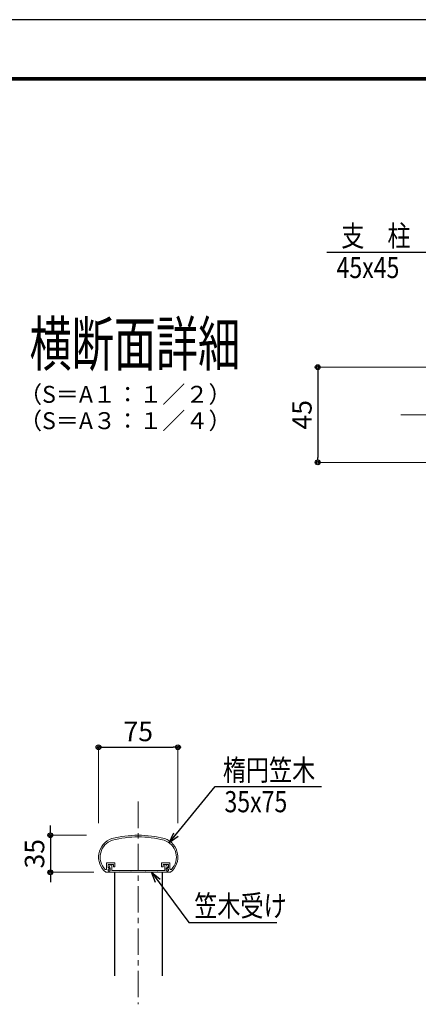
# Model space of a CAD drawing. Extents: x -1540 to 1824, y -764 to 1612.
# Drawn here: x -450 to -73, y 681 to 1612 of the extents above; entities that cross this region are included whole.
import ezdxf
from ezdxf.enums import TextEntityAlignment as Align

# ---------------------------------------------------------------- set-up
doc = ezdxf.new("R2010")
doc.units = 0
doc.header["$LTSCALE"] = 10
doc.header["$MEASUREMENT"] = 0
doc.header["$PDSIZE"] = 5
doc.linetypes.add('CENTER', pattern=[2, 1.25, -0.25, 0.25, -0.25])
doc.layers.get('0').update_dxf_attribs({"linetype": 'CONTINUOUS'})
doc.layers.get('DEFPOINTS').update_dxf_attribs({"linetype": 'CONTINUOUS'})
for name, color, linetype in [('1手摺寸法', 3, 'CONTINUOUS'), ('CYAN', 4, 'CONTINUOUS'), ('WAKU', 7, 'CONTINUOUS')]:
    doc.layers.add(name, color=color, linetype=linetype)
doc.layers.add('3中心線', color=2, linetype='CENTER', lineweight=9)
doc.layers.add('41ｱﾙﾐ', color=6, linetype='CONTINUOUS', lineweight=13)
doc.styles.add('DIM', font='SIMPLEX', dxfattribs={"width": 0.7, "bigfont": 'BIGFONT'})
doc.styles.add('STAN1', font='simplex.shx', dxfattribs={"width": 0.8, "bigfont": 'bigfont.shx'})
doc.styles.add('STAN2', font='simplex.shx', dxfattribs={"width": 0.8, "bigfont": 'bigfont.shx'})
doc.styles.add('図面名', font='txt')
doc.dimstyles.new('S1-5', dxfattribs={"dimscale": 2.3, "dimtxt": 8, "dimasz": 2, "dimexe": 0, "dimexo": 5, "dimgap": 2.5, "dimtad": 1, "dimzin": 12, "dimdsep": 46, "dimtxsty": 'STAN2', "dimblk": 'ORIGIN2', "dimcen": 0, "dimclrt": 7, "dimadec": 0, "dimazin": 0, "dimtfac": 1, "dimtix": 1, "dimtmove": 2, "dimatfit": 3, "dimldrblk": 'OPEN30', "dimfxl": 1, "dimtvp": 1, "dimtolj": 1, "dimtzin": 12, "dimlwe": 15, "dimarcsym": 0})
doc.dimstyles.new('S1-5(0.5)', dxfattribs={"dimscale": 2.3, "dimtxt": 8, "dimasz": 2, "dimexe": 0, "dimexo": 5, "dimgap": 2.5, "dimtad": 1, "dimlfac": 0.5, "dimzin": 9, "dimdsep": 46, "dimtxsty": 'STAN2', "dimblk": 'ORIGIN2', "dimcen": 0, "dimclrt": 7, "dimadec": 0, "dimazin": 0, "dimtfac": 1, "dimtix": 1, "dimtmove": 1, "dimatfit": 3, "dimldrblk": 'OPEN30', "dimfxl": 1, "dimtvp": 1, "dimtolj": 1, "dimtzin": 12, "dimlwe": 15, "dimarcsym": 0})

# ---------------------------------------------------------------- blocks, each defined once
blk = doc.blocks.new('HK-007')
at = {"layer": '41ｱﾙﾐ'}
for p, q in [((-30.5, 0), (-27.5, 0)), ((-30, 3.25), (-30, 8.5)), ((-29.5, 9), (-22.5, 9)), ((-28.5, 4.3), (-28.5, 7.5)), ((-28.5, 4.3), (-28.5, 7.5)), ((-28.5, 7.5), (-23.5, 7.5)), ((-28.5, 4.3), (-26.7, 4.3)), ((-28.5, 1.5), (-28.5, 2.8)), ((-28.5, 2.8), (-27.5, 2.8)), ((-28.5, 1.5), (-27.5, 1.5)), ((-26.53, 3.99), (-27.5, 2.8)), ((-27.5, 0), (-27.5, 1.5)), ((-27.5, 1), (-27.5, 0)), ((-23.5, 5.5), (-23.5, 7.5)), ((-23, 5), (-22.5, 5)), ((-22, 5.5), (-22, 8.5)), ((22, 5.5), (22, 8.5)), ((29.5, 9), (22.5, 9)), ((23, 5), (22.5, 5)), ((23.5, 5.5), (23.5, 7.5)), ((28.5, 7.5), (23.5, 7.5)), ((26.53, 3.99), (27.5, 2.8)), ((28.5, 4.3), (26.7, 4.3)), ((28.5, 2.8), (27.5, 2.8)), ((27.5, 0), (27.5, 1.5)), ((28.5, 1.5), (27.5, 1.5)), ((30.5, 0), (27.5, 0)), ((28.5, 4.3), (28.5, 7.5)), ((28.5, 4.3), (28.5, 7.5)), ((28.5, 1.5), (28.5, 2.8)), ((30, 3.25), (30, 8.5))]:
    blk.add_line(p, q, dxfattribs=at)
for centre, radius, start, end in [((-19.2, 14.39), 18.3, 108.03854, 231.86719), ((-19.2, 14.39), 16.8, 108.19177, 223.97638), ((0.25, -65), 100, 90.14257, 104.54589), ((0.25, -65), 98.5, 90.14257, 104.51882), ((-0.25, -65), 100, 75.45411, 89.85743), ((-0.25, -65), 98.5, 75.48118, 89.85743), ((19.2, 14.39), 16.8, 316.02362, 71.80823), ((19.2, 14.39), 18.3, 308.13281, 71.96146), ((-30.75, 3.25), 0.75, 223.97638, 0), ((-29.5, 8.5), 0.5, 90, 180), ((-26.7, 4.1), 0.2, 326.30993, 90), ((-23, 5.5), 0.5, 180, 270), ((-22.5, 8.5), 0.5, 0, 90), ((-22.5, 5.5), 0.5, 270, 0), ((22.5, 8.5), 0.5, 90, 180), ((22.5, 5.5), 0.5, 180, 270), ((23, 5.5), 0.5, 270, 0), ((26.7, 4.1), 0.2, 90, 213.69007), ((29.5, 8.5), 0.5, 0, 90), ((30.75, 3.25), 0.75, 180, 316.02362)]:
    blk.add_arc(centre, radius, start, end, dxfattribs=at)
at = {"layer": 'CYAN'}
blk.add_line((-27.5, 0), (-27.5, 1), dxfattribs=at)
blk = doc.blocks.new('_ORIGIN2')
at = {"color": 0, "linetype": 'ByBlock'}
blk.add_line((-0.5, 0), (-1, 0), dxfattribs=at)
for radius in [0.5, 0.25]:
    blk.add_circle((0, 0), radius, dxfattribs=at)
blk = doc.blocks.new('*D18')
at = {"layer": '1手摺寸法', "color": 0, "lineweight": 15}
for p, q in [((-375.13, 852.55), (-375.13, 924.21)), ((-300.13, 852.55), (-300.13, 924.21))]:
    blk.add_line(p, q, dxfattribs=at)
at = {"layer": '1手摺寸法', "color": 0, "lineweight": -2}
blk.add_line((-370.53, 924.21), (-304.73, 924.21), dxfattribs=at)
at = {"layer": 'DEFPOINTS', "color": 0}
for p in [(-300.13, 924.21), (-375.13, 841.05), (-300.13, 841.05)]:
    blk.add_point(p, dxfattribs=at)
at = {"layer": '1手摺寸法', "color": 0, "lineweight": -2, "xscale": 4.599999999999996, "yscale": 4.599999999999996, "zscale": 4.599999999999996, "rotation": 180}
blk.add_blockref('_ORIGIN2', (-375.13, 924.21), dxfattribs=at)
at = {"layer": '1手摺寸法', "color": 0, "lineweight": -2, "xscale": 4.599999999999996, "yscale": 4.599999999999996, "zscale": 4.599999999999996}
blk.add_blockref('_ORIGIN2', (-300.13, 924.21), dxfattribs=at)
at = {"layer": '1手摺寸法', "color": 7, "insert": (-337.63, 939.16), "char_height": 18.4, "attachment_point": 5, "style": 'STAN2'}
blk.add_mtext('\\A1;75', dxfattribs=at)
blk = doc.blocks.new('_Open30')
at = {"color": 0, "linetype": 'ByBlock', "lineweight": -2}
for p, q in [((-1, 0.268), (0, 0)), ((0, 0), (-1, -0.268)), ((0, 0), (-1, 0))]:
    blk.add_line(p, q, dxfattribs=at)
blk = doc.blocks.new('*D19')
at = {"layer": '1手摺寸法', "color": 0, "lineweight": -2}
for p, q in [((-420.68, 845.65), (-420.68, 850.25)), ((-420.68, 841.05), (-420.68, 806.05)), ((-420.68, 801.45), (-420.68, 796.85))]:
    blk.add_line(p, q, dxfattribs=at)
at = {"layer": '1手摺寸法', "color": 0, "lineweight": 15}
for p, q in [((-386.63, 841.05), (-420.68, 841.05)), ((-379.63, 806.05), (-420.68, 806.05))]:
    blk.add_line(p, q, dxfattribs=at)
at = {"layer": 'DEFPOINTS', "color": 0}
for p in [(-375.13, 841.05), (-420.68, 806.05), (-368.13, 806.05)]:
    blk.add_point(p, dxfattribs=at)
at = {"layer": '1手摺寸法', "color": 0, "lineweight": -2, "xscale": 4.599999999999996, "yscale": 4.599999999999996, "zscale": 4.599999999999996}
for p, rotation in [((-420.68, 841.05), 270), ((-420.68, 806.05), 90)]:
    blk.add_blockref('_ORIGIN2', p, dxfattribs=dict(at, rotation=rotation))
at = {"layer": '1手摺寸法', "color": 7, "insert": (-435.63, 823.55), "char_height": 18.4, "attachment_point": 5, "rotation": 90, "style": 'STAN2'}
blk.add_mtext('\\A1;35', dxfattribs=at)
blk = doc.blocks.new('*D32')
at = {"layer": '1手摺寸法', "color": 0, "lineweight": 15}
for p, q in [((-25.8, 1283.5), (-168.03, 1283.5)), ((-25.8, 1193.5), (-168.03, 1193.5))]:
    blk.add_line(p, q, dxfattribs=at)
at = {"layer": '1手摺寸法', "color": 0, "lineweight": -2}
blk.add_line((-168.03, 1278.9), (-168.03, 1198.1), dxfattribs=at)
at = {"layer": 'DEFPOINTS', "color": 0}
for p in [(-14.3, 1283.5), (-168.03, 1193.5), (-14.3, 1193.5)]:
    blk.add_point(p, dxfattribs=at)
at = {"layer": '1手摺寸法', "color": 0, "lineweight": -2, "xscale": 4.599999999999996, "yscale": 4.599999999999996, "zscale": 4.599999999999996}
for p, rotation in [((-168.03, 1283.5), 90), ((-168.03, 1193.5), 270)]:
    blk.add_blockref('_ORIGIN2', p, dxfattribs=dict(at, rotation=rotation))
at = {"layer": '1手摺寸法', "color": 7, "insert": (-182.98, 1238.5), "char_height": 18.4, "attachment_point": 5, "rotation": 90, "style": 'STAN2'}
blk.add_mtext('\\A1;45', dxfattribs=at)
blk = doc.blocks.new('A$C23197C01')
at = {"layer": '41ｱﾙﾐ'}
for p, q in [((0, 4.5), (0.89, 6.98)), ((0, 1), (0, 0)), ((1, 4.3), (0.2, 4.3)), ((1, 1.5), (0.5, 1.5)), ((1, 4.3), (1, 1.5)), ((2.5, 6.54), (2.5, 1.8)), ((8.9, 1.8), (2.5, 1.8)), ((8.9, 1.8), (9.03, 1.59)), ((9.5, 1.8), (9.37, 1.59)), ((20.2, 1.8), (9.5, 1.8)), ((20.2, 1.8), (20.33, 1.59)), ((20.8, 1.8), (20.67, 1.59)), ((27.5, 1.8), (20.8, 1.8)), ((27.5, 1.8), (34.2, 1.8)), ((34.2, 1.8), (34.33, 1.59)), ((34.8, 1.8), (34.67, 1.59)), ((34.8, 1.8), (45.5, 1.8)), ((45.5, 1.8), (45.63, 1.59)), ((46.1, 1.8), (45.97, 1.59)), ((46.1, 1.8), (52.5, 1.8)), ((52.5, 6.54), (52.5, 1.8)), ((54, 4.3), (54.8, 4.3)), ((54, 4.3), (54, 1.5)), ((54, 1.5), (54.5, 1.5)), ((55, 4.5), (54.11, 6.98)), ((55, 1), (55, 0)), ((27.5, 0), (0, 0)), ((27.5, 0), (55, 0))]:
    blk.add_line(p, q, dxfattribs=at)
for centre, radius, start, end in [((0.2, 4.5), 0.2, 180, 270), ((0.5, 1), 0.5, 90, 180), ((9.2, 1.7), 0.2, 212.33353, 327.66647), ((20.5, 1.7), 0.2, 212.33353, 327.66647), ((34.5, 1.7), 0.2, 212.33353, 327.66647), ((45.8, 1.7), 0.2, 212.33353, 327.66647), ((54.5, 1), 0.5, 0, 90), ((54.8, 4.5), 0.2, 270, 0)]:
    blk.add_arc(centre, radius, start, end, dxfattribs=at)
at = {"layer": '41ｱﾙﾐ', "ltscale": 0.5}
for centre, start, end in [((1.59, 6.37), 10.39365, 139.12846), ((53.41, 6.37), 40.87154, 169.60635)]:
    blk.add_arc(centre, 0.928, start, end, dxfattribs=at)

msp = doc.modelspace()

# ---------------------------------------------------------------- linework, layer by layer
at = {"ltscale": 2}
for p, q in [((-360.1295485, 806.0495396), (-360.1295485, 708.18804441)), ((-315.1295485, 806.0495396), (-315.1295485, 708.18804441))]:
    msp.add_line(p, q, dxfattribs=at)
at = {"layer": '3中心線', "ltscale": 2}
for p, q in [((-89.57748024, 1238.49510493), (702.91253792, 1238.49510493)), ((-337.6295485, 872.89791969), (-337.6295485, 681.25482537))]:
    msp.add_line(p, q, dxfattribs=at)
at = {"layer": 'DEFPOINTS', "color": 5, "linetype": 'Continuous', "ltscale": 2}
msp.add_line((1823.73949553, 1611.94204302), (-1540.26050447, 1611.94204302), dxfattribs=at)
at = {"layer": 'WAKU', "ltscale": 2}
for p, q in [((1740.93949553, 1557.14204302), (-1461.46050447, 1557.14204302)), ((1740.33949553, 1556.54204302), (-1460.86050447, 1556.54204302)), ((1739.73949553, 1555.94204302), (-1460.26050447, 1555.94204302)), ((1739.13949553, 1555.34204302), (-1459.66050447, 1555.34204302)), ((1738.53949553, 1554.74204302), (-1459.06050447, 1554.74204302))]:
    msp.add_line(p, q, dxfattribs=at)

# ---------------------------------------------------------------- block references
msp.add_blockref('HK-007', (-337.6295485, 806.04955661))
at = {"layer": '1手摺寸法', "ltscale": 2}
msp.add_blockref('A$C23197C01', (-365.1295598, 806.04955967), dxfattribs=at)

# ---------------------------------------------------------------- texts
at = {"style": 'STAN1', "width": 0.8}
for s, p in [('支\u3000柱', (-145.82522981, 1397.63440762)), ('45x45', (-150.25794415, 1367.70206056))]:
    msp.add_text(s, height=20, dxfattribs=at).set_placement(p)
at = {"ltscale": 2}
for s, height, style, width, p in [('横断面詳細', 41.666666667, '図面名', 0.7, (-440.30375575, 1284.65529571)), ('楕円笠木', 20, 'STAN1', 0.8, (-257.71209463, 892.72623817)), ('35x75', 20, 'STAN1', 0.8, (-256.15737934, 862.79389111)), ('笠木受け', 20, 'STAN1', 0.8, (-284.69994758, 764.36120804))]:
    msp.add_text(s, height=height, dxfattribs=dict(at, style=style, width=width)).set_placement(p)
at = {"style": 'DIM'}
for s, p in [('（S＝A１：１／２）', (-349.87325176, 1255.74532253)), ('（S＝A３：１／４）', (-349.87325176, 1230.83803603))]:
    msp.add_text(s, height=16, dxfattribs=at).set_placement(p, align=Align.MIDDLE)

# ---------------------------------------------------------------- dimensions: what is measured, and where the dimension line sits
at = {"layer": '1手摺寸法'}
for base, p1, p2, dimstyle, picture, middle in [((-168.03162677, 1193.49510493), (-14.3013872, 1283.49510493), (-14.3013872, 1193.49510493), 'S1-5(0.5)', '*D32', (-182.98162677, 1238.49510493)), ((-420.68184183, 806.04955661), (-375.1295485, 841.0495396), (-368.1295485, 806.04955661), 'S1-5', '*D19', (-435.63184183, 823.5495481))]:
    dim = msp.add_linear_dim(base=base, p1=p1, p2=p2, angle=90, dimstyle=dimstyle, dxfattribs=at)
    dim.commit()
    dim.dimension.update_dxf_attribs({"geometry": picture, "text_midpoint": middle})
dim = msp.add_linear_dim(base=(-300.1295485, 924.20802968), p1=(-375.1295485, 841.0495396), p2=(-300.1295485, 841.0495396), dimstyle='S1-5', dxfattribs=at)
dim.commit()
dim.dimension.update_dxf_attribs({"geometry": '*D18', "text_midpoint": (-337.6295485, 939.15802968)})

# ---------------------------------------------------------------- leaders
at = {"ltscale": 30}
msp.add_leader([(-0.98242879, 1283.49510493), (-53.29216073, 1391.93157871), (-159.32632902, 1391.93157871)], dimstyle='S1-5', override={"dimscale": 5, "dimgap": 1, "dimtad": 0}, dxfattribs=at)
at = {"ltscale": 2}
for points in [[(-308.35249207, 833.90077415), (-264.97505751, 887.02340926), (-164.35996106, 887.02340926)], [(-325.1301243, 806.04953641), (-289.7527512, 758.65837913), (-206.55588087, 758.65837913)]]:
    msp.add_leader(points, dimstyle='S1-5', override={"dimscale": 5, "dimgap": 1, "dimtad": 0}, dxfattribs=at)

doc.saveas('drawing.dxf')
